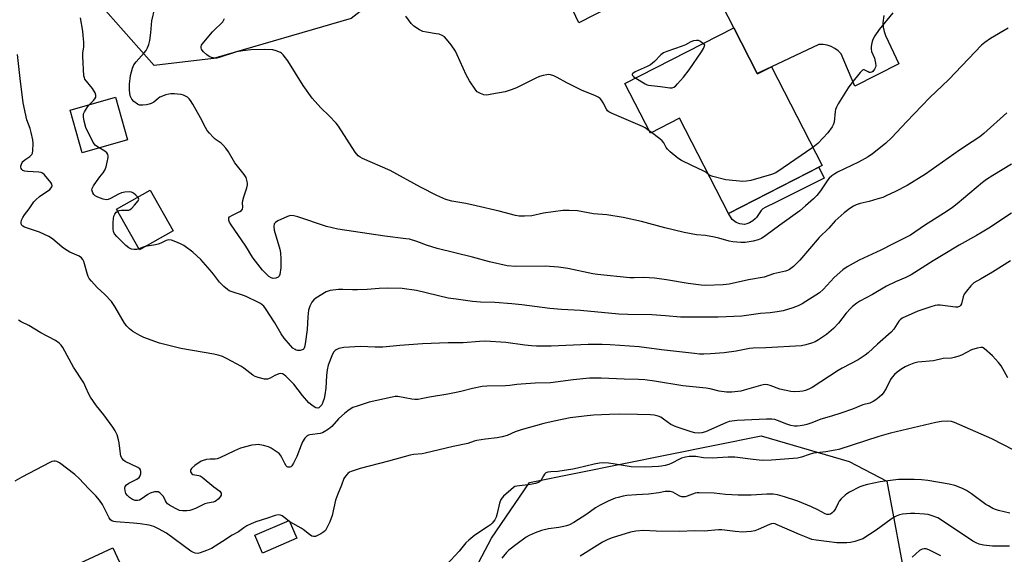
# Model space of a CAD drawing. Units: inches. Extents: x 1273768 to 1279768, y 565449 to 569449.
# Drawn here: x 1279156 to 1279542, y 568252 to 568461 of the extents above; entities that cross this region are included whole.
import ezdxf

# ---------------------------------------------------------------- set-up
doc = ezdxf.new("R2010")
doc.units = ezdxf.units.IN
doc.header["$MEASUREMENT"] = 0
for name, color, linetype in [('BLDG-Footprint', 5, 'Continuous'), ('CULTRL-Pad', 6, 'Continuous'), ('NTRL-Trees', 3, 'Continuous'), ('TRANS-Driveway', 251, 'Continuous'), ('Undefined', 1, 'Continuous')]:
    doc.layers.add(name, color=color, linetype=linetype)

msp = doc.modelspace()

# ---------------------------------------------------------------- linework, layer by layer
at = {"layer": 'BLDG-Footprint'}
for points, elevation in [([(1279445.02, 568440.01), (1279445.12, 568439.81), (1279450.57, 568442.61), (1279470.42, 568403.92), (1279433.8, 568385.14), (1279414.66, 568422.47), (1279403.19, 568416.59), (1279393.23, 568436.03), (1279435.86, 568457.88)], 544.21), ([(1279198.53, 568413.99), (1279180.77, 568408.94), (1279176.02, 568425.63), (1279193.78, 568430.68)], 549.14), ([(1279216.31, 568378.34), (1279203.11, 568370.94), (1279194.18, 568386.88), (1279207.38, 568394.28)], 537.71), ([(1279264.82, 568257.9), (1279251.38, 568252.1), (1279248.38, 568259.06), (1279261.82, 568264.85)], 531.27), ([(1279214.31, 568207.76), (1279206.21, 568203.99), (1279211.41, 568192.81), (1279202.27, 568188.55), (1279197.07, 568199.73), (1279178.9, 568191.28), (1279172.39, 568205.26), (1279164.27, 568201.48), (1279149.2, 568233.85), (1279192.73, 568254.11)], 531.11)]:
    msp.add_lwpolyline(points, close=True, dxfattribs=dict(at, elevation=elevation))
at = {"layer": 'CULTRL-Pad'}
msp.add_lwpolyline([(1279440.95, 568381.05), (1279440.05, 568380.88), (1279439.18, 568380.94), (1279438.17, 568381.14), (1279436.72, 568381.67), (1279435.2, 568382.77), (1279433.8, 568385.14), (1279469.09, 568403.24), (1279471.27, 568398.99), (1279452.14, 568389.45), (1279448.18, 568387.53), (1279447.27, 568386.94), (1279446.56, 568386.33), (1279444.71, 568383.61), (1279444.25, 568383.07), (1279443.25, 568382.26), (1279441.95, 568381.48)], close=True, dxfattribs=at)
at = {"layer": 'NTRL-Trees'}
msp.add_lwpolyline([(1279341.57, 568674.38), (1279312.79, 568668.48), (1279287.36, 568658.84), (1279275.91, 568645.7), (1279283.85, 568591.75), (1279320.24, 568537.82), (1279339.54, 568522.47), (1279336.47, 568500.98), (1279286.01, 568461.52), (1279232.19, 568445.89), (1279208.87, 568443.1), (1279169.84, 568487.39), (1279130.82, 568582.98)], dxfattribs=at)
msp.add_polyline3d([(1279314.6, 568207.91, 0), (1279340.99, 568257.95, 0), (1279355.92, 568279.76, 0), (1279446.52, 568297.98, 0), (1279481.09, 568287.97, 0), (1279495.77, 568280.26, 0), (1279503.75, 568237.69, 0)], dxfattribs=at)
at = {"layer": 'TRANS-Driveway'}
msp.add_polyline3d([(1279494.54, 568462.7, 0), (1279494.26, 568459.77, 0), (1279494.39, 568458.09, 0), (1279494.71, 568456.45, 0), (1279495.24, 568454.85, 0), (1279500.41, 568443.82, 0), (1279483.27, 568435.03, 0), (1279477.94, 568447.71, 0), (1279476.77, 568448.86, 0), (1279475.44, 568449.82, 0), (1279473.97, 568450.56, 0), (1279472.41, 568451.06, 0), (1279470.79, 568451.31, 0), (1279469.15, 568451.31, 0), (1279450.57, 568442.61, 0), (1279445.02, 568440.01, 0), (1279435.86, 568457.88, 0), (1279422.42, 568484.08, 0), (1279375.21, 568459.86, 0), (1279359.45, 568493.24, 0)], dxfattribs=at)
at = {"layer": 'Undefined'}
for p, q in [((1279403.64, 568416.83, 544), (1279402.72, 568417.51, 544)), ((1279262.05, 568264.33, 532), (1279261.49, 568264.71, 532))]:
    msp.add_line(p, q, dxfattribs=at)
for points, elevation in [([(1279542.72, 568424.58), (1279533.7, 568416.49), (1279532.13, 568415.21), (1279529.2, 568413.17), (1279524.19, 568409.97), (1279510.88, 568400.56), (1279503.67, 568396.15), (1279499.21, 568393.81), (1279495.53, 568392.01), (1279494.18, 568391.45), (1279492.24, 568390.83), (1279488.89, 568389.86), (1279485.36, 568388.99), (1279483.74, 568388.51), (1279482.73, 568388.03), (1279481.31, 568387.07), (1279479.02, 568385.34), (1279475.53, 568382.22), (1279473.03, 568379.39), (1279469.3, 568375.72), (1279461.65, 568366.79), (1279459.25, 568364.41), (1279457.6, 568363.18), (1279456.88, 568362.82), (1279456.13, 568362.55), (1279451.43, 568361.43), (1279447.73, 568360.18), (1279441.64, 568359.18), (1279434.03, 568357.47), (1279431.68, 568357.17), (1279424.83, 568356.95), (1279423.06, 568357.08), (1279418.02, 568357.7), (1279409.51, 568359.18), (1279404.85, 568359.85), (1279400.66, 568360.02), (1279396.84, 568359.87), (1279395.16, 568359.89), (1279382.44, 568361.18), (1279380.66, 568361.47), (1279370.92, 568363.58), (1279367.18, 568364.14), (1279362.06, 568364.48), (1279350.33, 568364.35), (1279347.11, 568364.66), (1279340.25, 568366.2), (1279333.49, 568367.96), (1279319.67, 568371.36), (1279315.49, 568372.71), (1279311.79, 568374.2), (1279308.94, 568375.02), (1279307.48, 568375.27), (1279299.25, 568376.26), (1279280.77, 568378.94), (1279276.45, 568380.03), (1279265.22, 568383.83), (1279263.54, 568384.22), (1279262.42, 568384.34), (1279261.87, 568384.27), (1279261.06, 568384.01), (1279257.33, 568382.25), (1279256.38, 568381.67), (1279255.92, 568381.07), (1279255.73, 568380.01), (1279255.84, 568378.56), (1279258.09, 568371.12), (1279258.41, 568369.68), (1279258.57, 568367.42), (1279258.55, 568363.84), (1279258.11, 568361.27), (1279257.81, 568360.53), (1279257.48, 568360.18), (1279256.56, 568359.79), (1279255.53, 568359.67), (1279254.77, 568359.87), (1279253.81, 568360.5), (1279252.7, 568361.5), (1279251.3, 568362.98), (1279247.65, 568367.63), (1279246.7, 568369.03), (1279245.46, 568371.32), (1279244.57, 568372.74), (1279239.01, 568380.65), (1279238.39, 568381.78), (1279238.14, 568382.55), (1279238.11, 568383.28), (1279238.17, 568383.49), (1279238.45, 568383.84), (1279239.34, 568384.4), (1279242.52, 568385.88), (1279243.15, 568386.34), (1279243.5, 568386.88), (1279243.62, 568387.65), (1279243.56, 568389.35), (1279243.66, 568390.21), (1279244.02, 568391.61), (1279245.17, 568395.23), (1279245.43, 568396.35), (1279245.45, 568396.89), (1279245.36, 568397.7), (1279244.92, 568399.26), (1279244.17, 568400.46), (1279240.47, 568404.94), (1279237.97, 568409.33), (1279236.93, 568410.76), (1279235.96, 568411.87), (1279235.12, 568412.69), (1279232.83, 568414.31), (1279231.96, 568415.04), (1279230.55, 568416.54), (1279229.63, 568417.68), (1279228.96, 568418.81), (1279227.11, 568422.62), (1279224.09, 568427.91), (1279223.13, 568429.38), (1279222.56, 568430.05), (1279221.93, 568430.65), (1279221.19, 568431.11), (1279220.37, 568431.47), (1279219.53, 568431.7), (1279218.08, 568431.93), (1279216.84, 568432.01), (1279215.46, 568431.97), (1279214.64, 568431.86), (1279213.53, 568431.57), (1279211.13, 568430.65), (1279210.42, 568430.2), (1279208.75, 568428.71), (1279207.78, 568428.18), (1279206.98, 568427.92), (1279205.88, 568427.7), (1279204.5, 568427.54), (1279203.69, 568427.53), (1279203.17, 568427.61), (1279202.45, 568427.92), (1279200.9, 568429.07), (1279200.17, 568429.89), (1279199.58, 568431.21), (1279199.27, 568433.44), (1279199.2, 568434.57), (1279199.24, 568435.74), (1279199.65, 568439.24), (1279200.43, 568442.03), (1279201, 568443.35), (1279201.84, 568444.57), (1279205.06, 568448.06), (1279205.74, 568448.99), (1279206.25, 568449.98), (1279206.77, 568451.28), (1279207.19, 568452.96), (1279207.61, 568455.86), (1279208.05, 568460.66), (1279209.16, 568465.59)], 540), ([(1279183.48, 568427.75), (1279185.13, 568429.44), (1279185.68, 568430.1), (1279186.02, 568430.77), (1279186.12, 568431.43), (1279185.8, 568432.41), (1279184.79, 568434.08), (1279181.82, 568437.82), (1279181.59, 568438.31), (1279181.39, 568439.12), (1279180.97, 568446.61), (1279181.05, 568447.91), (1279181.41, 568450.41), (1279181.39, 568452.21), (1279181.16, 568454.85), (1279180.92, 568456.6), (1279180.02, 568461.81)], 538), ([(1279543.28, 568457.7), (1279536.37, 568453.73), (1279534.18, 568452.18), (1279532.81, 568451.05), (1279520.04, 568437.64), (1279512.44, 568430.49), (1279503.41, 568421.02), (1279497.71, 568414.91), (1279495.27, 568412.51), (1279490.15, 568408.46), (1279488.45, 568407.32), (1279484.71, 568405.19), (1279476.42, 568401.29), (1279475.43, 568400.7), (1279474.3, 568399.88), (1279473.24, 568398.99), (1279472.7, 568398.37), (1279469.8, 568393.96), (1279468.33, 568392.14), (1279467.1, 568390.87), (1279463.96, 568388.1), (1279461.66, 568386.2), (1279453.93, 568380.61), (1279448.43, 568376.51), (1279446.71, 568375.36), (1279445.41, 568374.75), (1279443.45, 568374.23), (1279440.29, 568373.74), (1279438.57, 568373.73), (1279435.42, 568373.99), (1279433.98, 568374.31), (1279429.96, 568375.5), (1279428.24, 568375.92), (1279424.83, 568376.45), (1279421.23, 568376.76), (1279416.37, 568377.73), (1279408.91, 568379.53), (1279399.71, 568382.04), (1279392.55, 568383.57), (1279386.12, 568384.56), (1279380.98, 568384.96), (1279374.61, 568386.15), (1279371.34, 568386.33), (1279368.97, 568386.33), (1279361.37, 568385.25), (1279356.82, 568384.26), (1279353.88, 568384.05), (1279351.83, 568384.07), (1279350.39, 568384.35), (1279343.93, 568386.04), (1279334.94, 568388.07), (1279330.93, 568389.06), (1279325.44, 568390.01), (1279323.06, 568390.63), (1279319.6, 568392.18), (1279313.13, 568395.51), (1279301.29, 568402.01), (1279290.54, 568406.64), (1279289.53, 568407.17), (1279288.85, 568407.69), (1279287.55, 568409.2), (1279281.11, 568419.38), (1279280.16, 568420.53), (1279277.48, 568423.34), (1279274.13, 568426.5), (1279270.79, 568430.27), (1279267.31, 568435.24), (1279261.3, 568444.95), (1279259.43, 568447.26), (1279258.8, 568447.88), (1279258.33, 568448.21), (1279256.74, 568448.92), (1279255.32, 568449.24), (1279252.07, 568449.36), (1279246.73, 568449.29), (1279243.57, 568448.86), (1279241.12, 568448.41), (1279234.37, 568446.18), (1279233.51, 568446), (1279232.7, 568445.99), (1279231.37, 568446.2), (1279230.39, 568446.65), (1279229.5, 568447.33), (1279228.22, 568448.48), (1279227.68, 568449.09), (1279227.41, 568449.53), (1279227.29, 568450.02), (1279227.3, 568450.53), (1279227.45, 568451.03), (1279227.73, 568451.51), (1279231.71, 568456.36), (1279232.74, 568457.38), (1279235.02, 568459.38), (1279235.77, 568460.25), (1279236.5, 568461.53)], 542), ([(1279402.72, 568417.51), (1279401.14, 568418.66), (1279400.11, 568419.25), (1279388.28, 568424.29), (1279386.97, 568424.97), (1279386.46, 568425.39), (1279385.99, 568426), (1279384.67, 568428.53), (1279384.06, 568429.51), (1279383.52, 568430.16), (1279382.73, 568430.72), (1279381.72, 568431.22), (1279376.26, 568433.49), (1279370.44, 568436.34), (1279366.68, 568438.46), (1279365.37, 568439.02), (1279364.03, 568439.45), (1279363.49, 568439.53), (1279362.63, 568439.48), (1279361.17, 568439.19), (1279359.75, 568438.77), (1279358.38, 568438.16), (1279350.84, 568434.41), (1279348.73, 568433.61), (1279346.3, 568432.82), (1279341.18, 568431.82), (1279339.18, 568431.53), (1279337.94, 568431.61), (1279336.63, 568432.11), (1279335.43, 568432.84), (1279334.82, 568433.44), (1279332.39, 568437.14), (1279331.06, 568439.44), (1279327.59, 568447.26), (1279326.87, 568448.7), (1279325.2, 568451.15), (1279323.4, 568453.47), (1279322.62, 568454.31), (1279321.72, 568454.89), (1279320.47, 568455.35), (1279319.31, 568455.58), (1279315.48, 568456.12), (1279314.06, 568456.45), (1279312.75, 568457.11), (1279310.53, 568458.56), (1279309.49, 568459.58), (1279307.39, 568462.4)], 544), ([(1279498.15, 568463.78), (1279492.72, 568457.15), (1279491.14, 568454.74), (1279490.28, 568453.25), (1279489.99, 568452.45), (1279489.72, 568451.33), (1279489.59, 568450.48), (1279489.58, 568449.64), (1279489.81, 568448.65), (1279490.88, 568445.98), (1279491.35, 568444.07), (1279491.42, 568442.98), (1279491.29, 568442.42), (1279490.94, 568441.63), (1279490.3, 568440.74), (1279489.87, 568440.48), (1279489.39, 568440.39), (1279488.88, 568440.42), (1279488.4, 568440.57), (1279486.89, 568441.4), (1279486.69, 568441.43), (1279486.3, 568441.29), (1279485.36, 568440.38), (1279482.04, 568436.31), (1279480.69, 568434.37), (1279476.72, 568428.05), (1279476.01, 568426.75), (1279475.7, 568425.85), (1279475.53, 568425.05), (1279475.09, 568420.94), (1279474.76, 568419.83), (1279474.37, 568419.06), (1279472.65, 568416.75), (1279470.73, 568414.62), (1279468.7, 568412.58), (1279466.79, 568410.98)], 544), ([(1279423.78, 568451.69), (1279422.82, 568452.45), (1279422, 568452.86), (1279421.21, 568452.9), (1279420.13, 568452.72), (1279419.08, 568452.34), (1279416.9, 568451.17), (1279415.65, 568450.62), (1279409.66, 568448.61), (1279408.37, 568448.05), (1279407.35, 568447.34), (1279404.78, 568444.68), (1279403.21, 568443.42), (1279401.91, 568442.7), (1279397.22, 568440.58), (1279396.32, 568440.04), (1279396.09, 568439.72), (1279396.09, 568439.55), (1279396.24, 568439.19), (1279396.59, 568438.84), (1279397.49, 568438.21)], 544), ([(1279397.49, 568438.21), (1279401.17, 568435.97), (1279401.96, 568435.58), (1279402.51, 568435.4), (1279403.65, 568435.23), (1279407.14, 568434.94), (1279410.83, 568434.37), (1279411.67, 568434.36), (1279412.43, 568434.58), (1279413.06, 568435.07), (1279413.84, 568435.91), (1279416.1, 568438.57), (1279418.33, 568441.38), (1279423.21, 568448.49), (1279423.96, 568449.77), (1279424.47, 568451.03), (1279423.78, 568451.69)], 544), ([(1279544.56, 568385.23), (1279535.7, 568379.42), (1279533.05, 568377.77), (1279530.84, 568376.46), (1279524.05, 568372.66), (1279517.23, 568368.53), (1279513.88, 568366.65), (1279505.25, 568361.13), (1279503.25, 568360.08), (1279499.17, 568358.33), (1279495.63, 568356.6), (1279490.14, 568353.39), (1279485.26, 568350.73), (1279484.03, 568349.95), (1279482.38, 568348.75), (1279481.54, 568347.97), (1279479.89, 568346.04), (1279476.88, 568342.15), (1279474.94, 568340.08), (1279472.1, 568337.67), (1279468.96, 568335.62), (1279467.7, 568334.92), (1279466.33, 568334.38), (1279464.07, 568333.65), (1279462.36, 568333.28), (1279448.46, 568332.53), (1279443.45, 568332.39), (1279442.06, 568332.2), (1279436.83, 568331.19), (1279432.15, 568330.53), (1279426.72, 568330.1), (1279424.18, 568330), (1279422.46, 568330.05), (1279420.42, 568330.22), (1279407.49, 568331.77), (1279398.86, 568332.88), (1279387.41, 568333.73), (1279384.37, 568333.87), (1279378.79, 568333.86), (1279364.38, 568333.14), (1279358.64, 568333.17), (1279356.62, 568333.27), (1279354.01, 568333.5), (1279346.6, 568334.6), (1279338.61, 568335.09), (1279336.32, 568334.99), (1279329.89, 568334.47), (1279323.96, 568334.48), (1279314.01, 568334.04), (1279305.14, 568333.37), (1279298.44, 568332.78), (1279295.47, 568332.76), (1279289.7, 568332.97), (1279283.15, 568332.64), (1279281.17, 568332.19), (1279280.13, 568331.75), (1279279.75, 568331.45), (1279279.27, 568330.92), (1279278.76, 568329.98), (1279277.1, 568325.66), (1279276.6, 568323.87), (1279276.37, 568321.61), (1279276.12, 568316.64), (1279275.79, 568314.07), (1279275.47, 568312.65), (1279275.01, 568311.25), (1279274.52, 568310.19), (1279273.8, 568309.36), (1279273.39, 568309.06), (1279272.94, 568308.89), (1279272.25, 568309), (1279271.53, 568309.34), (1279270.61, 568309.99), (1279269.52, 568310.97), (1279266.96, 568313.78), (1279263.63, 568318.24), (1279260.49, 568321.45), (1279259.84, 568321.99), (1279259.21, 568322.35), (1279258.5, 568322.47), (1279257.71, 568322.3), (1279256.11, 568321.61), (1279254.37, 568320.62), (1279253.27, 568320.26), (1279252.14, 568320.28), (1279249.57, 568320.9), (1279248.45, 568321.27), (1279247.51, 568321.76), (1279244.06, 568324.54), (1279242.85, 568325.38), (1279237.48, 568328.25), (1279235.62, 568329.09), (1279233.92, 568329.64), (1279232.22, 568330.05), (1279219.31, 568332.3), (1279210.97, 568334.35), (1279204.83, 568336.51), (1279203.29, 568337.3), (1279200.57, 568338.89), (1279199.87, 568339.37), (1279199.21, 568339.93), (1279198.21, 568341.01), (1279197.29, 568342.15), (1279193.48, 568348.7), (1279192.22, 568350.62), (1279189.65, 568353.39), (1279186.63, 568356.15), (1279184.43, 568358.57), (1279183.49, 568359.72), (1279183.06, 568360.45), (1279182.75, 568361.26), (1279181.41, 568366.38), (1279181.05, 568367.14), (1279180.52, 568367.78), (1279179.61, 568368.41), (1279175.91, 568370.02), (1279173.75, 568371.23), (1279172.89, 568371.88), (1279169.13, 568375.2), (1279167.72, 568376.15), (1279164.04, 568377.8), (1279158.21, 568379.77), (1279157.49, 568380.17), (1279157.02, 568380.68), (1279156.78, 568381.29), (1279156.79, 568381.79), (1279157.02, 568382.56), (1279157.48, 568383.6), (1279158.14, 568384.66), (1279159.92, 568386.9), (1279161.75, 568389.71), (1279162.52, 568390.51), (1279164.03, 568391.73), (1279168.08, 568394.53), (1279168.61, 568395.13), (1279168.83, 568395.56), (1279168.93, 568396.01), (1279168.8, 568396.66), (1279168.41, 568397.3), (1279165.95, 568400.29), (1279165.16, 568400.98), (1279164.65, 568401.17), (1279163.8, 568401.32), (1279159.37, 568401.58), (1279158.26, 568401.73), (1279157.53, 568402.02), (1279157.15, 568402.35), (1279156.88, 568402.76), (1279156.75, 568403.23), (1279156.75, 568403.73), (1279156.94, 568404.46), (1279157.27, 568405.16), (1279157.54, 568405.51), (1279158.34, 568406.2), (1279160.26, 568407.51), (1279161.02, 568408.28), (1279161.22, 568408.78), (1279161.37, 568409.63), (1279161.52, 568412.61), (1279161.39, 568414.04), (1279160.81, 568416.82), (1279160.35, 568418.38), (1279159.12, 568421.77), (1279157.64, 568428.51), (1279156.44, 568438.02), (1279155.4, 568447.4)], 536), ([(1279187.36, 568410.81), (1279185.9, 568411.81), (1279185.52, 568412.23), (1279185.06, 568412.96), (1279182.22, 568418.84), (1279181.47, 568421.35), (1279181.19, 568423.06), (1279181.31, 568424.21), (1279181.63, 568425.02), (1279182.23, 568426.05), (1279182.9, 568427.05), (1279183.48, 568427.75)], 538), ([(1279425.98, 568400.41), (1279424.88, 568401.3), (1279424.18, 568401.75), (1279419.4, 568403.87), (1279415.43, 568405.92), (1279413.92, 568406.87), (1279410.93, 568409.32), (1279409.87, 568410.34), (1279409.39, 568411.02), (1279408.47, 568412.82), (1279407.82, 568413.62), (1279406.91, 568414.38), (1279403.64, 568416.83)], 544), ([(1279202.51, 568391.55), (1279201.69, 568392.37), (1279200.78, 568393.09), (1279200.01, 568393.44), (1279199.16, 568393.57), (1279197.44, 568393.53), (1279196.16, 568393.25), (1279194.89, 568392.71), (1279191.88, 568390.99), (1279190.86, 568390.66), (1279190.07, 568390.54), (1279188.98, 568390.69), (1279186.82, 568391.5), (1279185.82, 568392.04), (1279185.27, 568392.6), (1279184.86, 568393.27), (1279184.6, 568393.99), (1279184.55, 568394.46), (1279184.67, 568394.96), (1279185.19, 568395.95), (1279186.34, 568397.64), (1279187.7, 568399.54), (1279188.96, 568401.07), (1279189.63, 568402.16), (1279190.09, 568403.44), (1279190.86, 568407.12), (1279190.9, 568407.66), (1279190.82, 568408.18), (1279190.42, 568408.84), (1279189.54, 568409.52), (1279187.36, 568410.81)], 538), ([(1279466.79, 568410.98), (1279455.19, 568402.97), (1279452.26, 568401.11), (1279450.66, 568400.45), (1279442.51, 568398.09), (1279440.83, 568397.76), (1279439.42, 568397.7), (1279432.73, 568398.36), (1279427.62, 568399.57), (1279426.82, 568399.87), (1279425.98, 568400.41)], 544), ([(1279194.64, 568386.05), (1279195.25, 568386.26), (1279196.1, 568386.39), (1279198.52, 568386.38), (1279199.01, 568386.48), (1279199.48, 568386.74), (1279200.14, 568387.28), (1279201.19, 568388.34), (1279202.7, 568390.09), (1279202.94, 568390.73), (1279202.8, 568391.15), (1279202.51, 568391.55)], 538), ([(1279202.9, 568371.31), (1279201.96, 568371.01), (1279201.12, 568370.99), (1279200.01, 568371.21), (1279199.01, 568371.71), (1279197.87, 568372.55), (1279196.99, 568373.32), (1279194.26, 568376.09), (1279193.35, 568377.23), (1279193.02, 568378.03), (1279192.86, 568379.16), (1279192.83, 568381.7), (1279192.94, 568383.03), (1279193.17, 568384.12), (1279193.46, 568384.87), (1279194.08, 568385.67), (1279194.64, 568386.05)], 538), ([(1279205.35, 568372.2), (1279204.17, 568371.87), (1279202.9, 568371.31)], 538), ([(1279544.19, 568366.59), (1279537.19, 568362.09), (1279532.41, 568359.44), (1279529.89, 568357.93), (1279529.22, 568357.38), (1279528.62, 568356.75), (1279526.95, 568354.7), (1279526.09, 568353.52), (1279525.63, 568352.49), (1279524.97, 568349.71), (1279524.68, 568349.13), (1279524.19, 568348.68), (1279523.48, 568348.42), (1279522.69, 568348.4), (1279516.72, 568349.18), (1279515.58, 568349.23), (1279514.72, 568349.11), (1279513.01, 568348.6), (1279507.92, 568346.85), (1279501.84, 568344.1), (1279500.97, 568343.5), (1279500.42, 568342.89), (1279499.77, 568341.92), (1279498.57, 568339.84), (1279497.52, 568338.59), (1279492.17, 568333.98), (1279488.4, 568330.55), (1279487.25, 568329.61), (1279484.53, 568327.8), (1279478.24, 568324.52), (1279476.75, 568323.67), (1279466.59, 568317.02), (1279465.56, 568316.49), (1279463.95, 568315.85), (1279462.85, 568315.53), (1279461.68, 568315.38), (1279459.61, 568315.3), (1279458.15, 568315.39), (1279453.92, 568316.29), (1279450.03, 568317.79), (1279449.18, 568318.01), (1279448.39, 568318.08), (1279447.35, 568318), (1279446.26, 568317.78), (1279439.98, 568315.92), (1279438.55, 568315.56), (1279435.03, 568315.18), (1279432.98, 568315.13), (1279430.12, 568315.56), (1279426.55, 568316.45), (1279425.09, 568316.71), (1279415.96, 568317.68), (1279404.76, 568319.49), (1279401.02, 568319.95), (1279398.53, 568320.13), (1279392.92, 568320.22), (1279383.89, 568320.63), (1279381.39, 568320.67), (1279379.33, 568320.56), (1279372.91, 568319.93), (1279364.06, 568318.79), (1279358.11, 568318.63), (1279352.63, 568318.31), (1279350.9, 568318.17), (1279348.21, 568317.78), (1279346.49, 568317.62), (1279339.14, 568317.43), (1279337.4, 568317.31), (1279333.5, 568316.61), (1279329.55, 568315.49), (1279327.86, 568315.1), (1279323.89, 568314.35), (1279316.68, 568313.17), (1279313.42, 568312.47), (1279312.34, 568312.31), (1279310.97, 568312.26), (1279309.84, 568312.35), (1279304.37, 568313.39), (1279303.27, 568313.38), (1279302.11, 568313.19), (1279293.14, 568311.26), (1279288.39, 568309.7), (1279286.74, 568309.07), (1279285.22, 568308.18), (1279283.58, 568306.94), (1279281.13, 568304.63), (1279278.45, 568301.75), (1279277.13, 568300.69), (1279275.52, 568299.56), (1279274.79, 568299.18), (1279273.95, 568298.95), (1279269.81, 568298.44), (1279269.33, 568298.32), (1279268.88, 568298.09), (1279267.95, 568297.14), (1279266.97, 568295.64), (1279266.41, 568294.32), (1279264.81, 568289.98), (1279263.49, 568287.27), (1279262.84, 568286.3), (1279262.44, 568285.95), (1279261.98, 568285.74), (1279261.3, 568285.7), (1279260.93, 568285.91), (1279260.6, 568286.26), (1279260.02, 568287.15), (1279258.92, 568289.48), (1279258.36, 568290.44), (1279257.81, 568291.06), (1279256.68, 568291.94), (1279254.77, 568293.22), (1279253.74, 568293.72), (1279251.72, 568294.22), (1279249.67, 568294.57), (1279248.54, 568294.56), (1279247.16, 568294.36), (1279242.66, 568293.14), (1279240.33, 568292.18), (1279234.67, 568289.44), (1279233.59, 568289.02), (1279232.83, 568288.88), (1279230.81, 568288.86), (1279229.41, 568288.72), (1279228.05, 568288.41), (1279227.28, 568288.06), (1279224.87, 568286.36), (1279223.55, 568285.26), (1279223.25, 568284.86), (1279223.13, 568284.43), (1279223.19, 568283.98), (1279223.38, 568283.54), (1279223.66, 568283.16), (1279224.05, 568282.92), (1279226.43, 568282.54), (1279226.92, 568282.33), (1279227.66, 568281.86), (1279232.25, 568278.06), (1279234.56, 568276.36), (1279234.91, 568275.97), (1279235.13, 568275.59), (1279235.2, 568275.21), (1279235.13, 568274.79), (1279234.76, 568274.1), (1279234.03, 568273.23), (1279233.38, 568272.67), (1279232.74, 568272.33), (1279232.01, 568272.08), (1279229.81, 568271.64), (1279228.74, 568271.33), (1279227.45, 568270.8), (1279225.04, 568269.57), (1279223.71, 568269.04), (1279222.88, 568268.84), (1279221.75, 568268.71), (1279220.04, 568268.63), (1279218.81, 568268.82), (1279217.25, 568269.52), (1279214.9, 568270.86), (1279214.19, 568271.37), (1279213.68, 568271.94), (1279213.31, 568272.56), (1279212.6, 568274.2), (1279212.11, 568274.85), (1279211.11, 568275.76), (1279210.44, 568276.09), (1279209.91, 568276.15), (1279209.08, 568276.05), (1279207.41, 568275.57), (1279206.41, 568275.03), (1279203.86, 568273.19), (1279203.13, 568272.84), (1279202.41, 568272.67), (1279201.42, 568272.72), (1279200.45, 568273.07), (1279199.31, 568273.81), (1279198.43, 568274.61), (1279197.87, 568275.43), (1279197.52, 568276.47), (1279197.4, 568277.53), (1279197.6, 568278.22), (1279198.1, 568278.79), (1279198.99, 568279.44), (1279202.13, 568281.06), (1279203.04, 568281.69), (1279203.46, 568282.37), (1279203.66, 568283.18), (1279203.73, 568284.01), (1279203.56, 568284.75), (1279203.25, 568285.12), (1279202.58, 568285.56), (1279197.61, 568287.97), (1279196.9, 568288.48), (1279196.38, 568289.09), (1279195.91, 568290.04), (1279195.67, 568290.95), (1279195.2, 568295.33), (1279195.01, 568296.48), (1279194.39, 568298.37), (1279193.7, 568299.93), (1279192.73, 568301.42), (1279189.21, 568306.23), (1279186.29, 568309.82), (1279184, 568313.2), (1279183.33, 568314.4), (1279182.22, 568316.95), (1279181.33, 568318.73), (1279177.38, 568324.88), (1279173.18, 568332.69), (1279172.52, 568333.56), (1279171.78, 568334.36), (1279170.31, 568335.44), (1279164.58, 568338.34), (1279159.81, 568341.28), (1279156.82, 568342.72), (1279155.83, 568343.31)], 534), ([(1279543.09, 568320.77), (1279540.57, 568325.42), (1279539.52, 568326.8), (1279537.11, 568329.32), (1279533.86, 568332.26), (1279533.29, 568332.59), (1279532.55, 568332.67), (1279531.14, 568332.39), (1279528.86, 568331.66), (1279525, 568329.63), (1279523.61, 568329.1), (1279522.2, 568328.66), (1279521.09, 568328.49), (1279517.8, 568328.31), (1279514.04, 568327.41), (1279507.96, 568326.84), (1279506.35, 568326.48), (1279504.42, 568325.75), (1279502.92, 568325), (1279501.7, 568324.28), (1279499.82, 568322.97), (1279498.74, 568322.07), (1279497.87, 568321.05), (1279497.26, 568320.16), (1279495.52, 568316.57), (1279494.33, 568314.75), (1279493.79, 568314.14), (1279492.76, 568313.2), (1279491.46, 568312.13), (1279490.44, 568311.42), (1279489.08, 568310.83), (1279486.4, 568310.17), (1279482.28, 568308.47), (1279477.78, 568306.85), (1279474.11, 568305.72), (1279469.89, 568304.61), (1279466.47, 568303.12), (1279464.51, 568302.44), (1279463.36, 568302.15), (1279461.89, 568301.91), (1279460.71, 568301.81), (1279459.6, 568301.88), (1279458.23, 568302.09), (1279456.62, 568302.56), (1279452.97, 568304.08), (1279451.87, 568304.4), (1279450.73, 568304.58), (1279448.67, 568304.58), (1279437.19, 568304.04), (1279435.15, 568303.84), (1279434.04, 568303.58), (1279432.74, 568303.08), (1279424.76, 568299.58), (1279423.34, 568299.16), (1279422.04, 568299.08), (1279420.56, 568299.27), (1279419.1, 568299.59), (1279413.23, 568301.54), (1279411.14, 568302.53), (1279408.37, 568304.6), (1279407.28, 568305.31), (1279406.29, 568305.71), (1279404.72, 568306.07), (1279403.26, 568306.21), (1279398.19, 568306.38), (1279391.3, 568306.49), (1279387.14, 568306.45), (1279380.97, 568306.13), (1279377.32, 568305.77), (1279371.81, 568305.04), (1279365.52, 568303.83), (1279361.46, 568302.9), (1279352.54, 568300.44), (1279350.21, 568299.6), (1279347.13, 568298.22), (1279345.16, 568297.68), (1279343.15, 568297.28), (1279338.64, 568296.72), (1279335.27, 568296.16), (1279334.17, 568295.89), (1279331.68, 568295.02), (1279325.96, 568293.9), (1279315, 568291.2), (1279313.83, 568291.01), (1279310.57, 568290.71), (1279309.14, 568290.42), (1279300.66, 568288.06), (1279289.6, 568285.2), (1279286.1, 568284.12), (1279285.35, 568283.76), (1279284.7, 568283.28), (1279283.77, 568282.29), (1279283.2, 568281.36), (1279282.21, 568278.73), (1279280.63, 568274.88), (1279279.96, 568272.77), (1279278.59, 568266.76), (1279277.66, 568264.36), (1279276.55, 568261.94), (1279275.96, 568260.94), (1279275.36, 568260.36), (1279274.14, 568259.61), (1279272.84, 568258.95), (1279272.06, 568258.64), (1279271.3, 568258.55), (1279270.63, 568258.72), (1279269.67, 568259.32), (1279267.3, 568261.33), (1279266.51, 568261.89), (1279262.05, 568264.33)], 532), ([(1279261.49, 568264.71), (1279259.09, 568266.71), (1279258.4, 568266.99), (1279257.42, 568267.09), (1279256.34, 568266.88), (1279253.33, 568265.77), (1279248.78, 568264.35), (1279246.85, 568263.58), (1279245.25, 568262.79), (1279244.02, 568261.96), (1279241.98, 568260.39), (1279239.4, 568259.15), (1279235.61, 568256.59), (1279231.34, 568253.91), (1279229.41, 568253.08), (1279226.88, 568252.14), (1279226.03, 568251.98), (1279225.03, 568252.08), (1279224.3, 568252.32), (1279223.3, 568252.91), (1279213.78, 568259.9), (1279210.67, 568261.64), (1279208.79, 568262.53), (1279206.9, 568263.02), (1279203.47, 568263.5), (1279200.88, 568263.79), (1279193.9, 568264.31), (1279193.06, 568264.44), (1279192.33, 568264.7), (1279191.78, 568265.17), (1279191.31, 568265.86), (1279188.7, 568271.07), (1279187.57, 568272.81), (1279186.14, 568274.47), (1279183.38, 568277.23), (1279179.6, 568281.37), (1279177.82, 568282.93), (1279171.81, 568287.42), (1279170.81, 568287.95), (1279170.09, 568288.14), (1279169.61, 568288.15), (1279168.81, 568287.94), (1279168.01, 568287.58), (1279157.04, 568281.83), (1279154.31, 568280.21)], 532)]:
    msp.add_lwpolyline(points, dxfattribs=dict(at, elevation=elevation))
for points in [[(1279544.63, 568404.41, 538), (1279537.27, 568400.06, 538), (1279534.82, 568398.48, 538), (1279533.19, 568397.26, 538), (1279523.31, 568388.95, 538), (1279521.52, 568387.53, 538), (1279519.44, 568386.11, 538), (1279510.55, 568380.45, 538), (1279505, 568376.65, 538), (1279503.47, 568375.83, 538), (1279498.26, 568373.3, 538), (1279493.4, 568370.74, 538), (1279484.89, 568366.91, 538), (1279480.21, 568364.3, 538), (1279478.56, 568363.03, 538), (1279475.18, 568360.1, 538), (1279470.84, 568355.42, 538), (1279469.35, 568354.04, 538), (1279462.59, 568349.7, 538), (1279461.09, 568348.94, 538), (1279458.97, 568348.14, 538), (1279455.12, 568347.04, 538), (1279452.89, 568346.55, 538), (1279450.06, 568346.21, 538), (1279446.34, 568345.97, 538), (1279438.96, 568344.94, 538), (1279429.77, 568344.47, 538), (1279415, 568344.54, 538), (1279409.14, 568345.06, 538), (1279403.81, 568345.42, 538), (1279394.34, 568345.56, 538), (1279390.83, 568345.72, 538), (1279375.9, 568347.09, 538), (1279368.36, 568347.5, 538), (1279363.88, 568347.85, 538), (1279352.91, 568349.36, 538), (1279348.95, 568349.79, 538), (1279342.3, 568350.21, 538), (1279336.68, 568350.45, 538), (1279333.5, 568350.71, 538), (1279327.11, 568351.51, 538), (1279324.01, 568352.01, 538), (1279311.62, 568354.98, 538), (1279306.03, 568355.69, 538), (1279300.4, 568355.92, 538), (1279297.05, 568355.79, 538), (1279292.35, 568355.39, 538), (1279288.55, 568355.23, 538), (1279286.52, 568355.22, 538), (1279282.8, 568355.38, 538), (1279281.08, 568355.37, 538), (1279277.88, 568354.92, 538), (1279277.03, 568354.71, 538), (1279276.23, 568354.4, 538), (1279272.25, 568351.99, 538), (1279271.39, 568351.25, 538), (1279270.69, 568350.33, 538), (1279269.82, 568348.82, 538), (1279269.56, 568348.03, 538), (1279269.4, 568347.21, 538), (1279269.1, 568344.7, 538), (1279268.86, 568339.65, 538), (1279268.1, 568334.12, 538), (1279267.83, 568332.79, 538), (1279267.5, 568332.17, 538), (1279267.22, 568331.9, 538), (1279266.82, 568331.69, 538), (1279266.08, 568331.52, 538), (1279265.02, 568331.52, 538), (1279264.51, 568331.63, 538), (1279264.08, 568331.82, 538), (1279263.27, 568332.4, 538), (1279262.27, 568333.43, 538), (1279259.77, 568336.33, 538), (1279258.64, 568337.98, 538), (1279256.1, 568342.29, 538), (1279252.47, 568347.93, 538), (1279251.82, 568348.8, 538), (1279251.26, 568349.41, 538), (1279250.57, 568349.91, 538), (1279249.8, 568350.32, 538), (1279244.96, 568352.55, 538), (1279243.87, 568352.98, 538), (1279239.12, 568354.53, 538), (1279238.31, 568354.89, 538), (1279237.57, 568355.36, 538), (1279236.24, 568356.53, 538), (1279234.54, 568358.21, 538), (1279232.16, 568361.39, 538), (1279230.87, 568362.98, 538), (1279227.17, 568367.08, 538), (1279224.07, 568369.97, 538), (1279220.48, 568372.58, 538), (1279219.28, 568373.3, 538), (1279217.36, 568374.09, 538), (1279215.69, 568374.67, 538), (1279214.59, 568374.83, 538), (1279213.57, 568374.52, 538), (1279211.54, 568373.49, 538), (1279210.49, 568373.07, 538), (1279209.39, 568372.83, 538), (1279205.35, 568372.2, 538)], [(1279545.5, 568292.47, 530), (1279536.83, 568296.85, 530), (1279522.31, 568303.26, 530), (1279521.05, 568303.65, 530), (1279519.7, 568303.74, 530), (1279517.16, 568303.6, 530), (1279514.96, 568303.23, 530), (1279497.18, 568299.06, 530), (1279492.66, 568297.78, 530), (1279477, 568292.72, 530), (1279475.59, 568292.42, 530), (1279471.9, 568291.82, 530), (1279467.02, 568291.22, 530), (1279465.33, 568290.73, 530), (1279462.32, 568289.66, 530), (1279460.83, 568289.34, 530), (1279450.64, 568288.56, 530), (1279446.95, 568288.38, 530), (1279443.4, 568288.71, 530), (1279436.21, 568289.73, 530), (1279433.71, 568289.71, 530), (1279429.44, 568289.39, 530), (1279427.45, 568289.34, 530), (1279424.03, 568289.45, 530), (1279420.98, 568289.89, 530), (1279418.36, 568289.9, 530), (1279416.98, 568289.68, 530), (1279415.39, 568289.24, 530), (1279414.62, 568288.9, 530), (1279411.64, 568287.31, 530), (1279410.38, 568286.82, 530), (1279408.98, 568286.42, 530), (1279407.58, 568286.14, 530), (1279406.41, 568286.02, 530), (1279401.4, 568285.78, 530), (1279395.64, 568285.86, 530), (1279388.58, 568287.1, 530), (1279386.86, 568287.33, 530), (1279384.87, 568287.47, 530), (1279383.21, 568287.29, 530), (1279381.23, 568286.91, 530), (1279374.6, 568285.31, 530), (1279372.85, 568284.96, 530), (1279366.95, 568284.03, 530), (1279364.17, 568283.97, 530), (1279363.04, 568283.81, 530), (1279362.32, 568283.48, 530), (1279361.77, 568282.99, 530), (1279361.32, 568282.4, 530), (1279360.21, 568280.32, 530), (1279359.84, 568279.99, 530), (1279359.36, 568279.74, 530), (1279358.27, 568279.39, 530), (1279356.25, 568278.95, 530), (1279350.94, 568278.36, 530), (1279350.13, 568278.12, 530), (1279349.64, 568277.84, 530), (1279348.53, 568276.93, 530), (1279345.74, 568274.33, 530), (1279345.14, 568273.72, 530), (1279344.63, 568273.04, 530), (1279344.14, 568271.67, 530), (1279343.25, 568267.58, 530), (1279342.84, 568266.15, 530), (1279342.29, 568265.15, 530), (1279341.2, 568263.79, 530), (1279340.59, 568263.22, 530), (1279339.79, 568262.62, 530), (1279334.43, 568259.13, 530), (1279332.05, 568257.2, 530), (1279330.96, 568256.07, 530), (1279328.3, 568252.87, 530), (1279323.47, 568247.68, 530)], [(1279543.94, 568267.78, 528), (1279539.47, 568268.77, 528), (1279538.38, 568269.13, 528), (1279537.33, 568269.62, 528), (1279535.52, 568270.57, 528), (1279534.53, 568271.19, 528), (1279528.91, 568275.36, 528), (1279526.98, 568276.64, 528), (1279525.42, 568277.42, 528), (1279522.39, 568278.53, 528), (1279520.17, 568279.15, 528), (1279511.87, 568280.53, 528), (1279509.31, 568280.82, 528), (1279506.43, 568280.96, 528), (1279500.37, 568280.95, 528), (1279495.15, 568280.31, 528), (1279493.11, 568279.97, 528), (1279488.18, 568278.94, 528), (1279486.79, 568278.57, 528), (1279485.23, 568278.01, 528), (1279481.13, 568275.93, 528), (1279480.16, 568275.33, 528), (1279479.46, 568274.78, 528), (1279477.93, 568273.34, 528), (1279477.15, 568272.46, 528), (1279476.71, 568271.71, 528), (1279475.67, 568269.37, 528), (1279475.04, 568268.46, 528), (1279474.4, 568267.88, 528), (1279473.69, 568267.4, 528), (1279473.18, 568267.2, 528), (1279472.77, 568267.15, 528), (1279472.31, 568267.21, 528), (1279471.59, 568267.49, 528), (1279468.8, 568269.04, 528), (1279466.25, 568270.26, 528), (1279460.92, 568272.45, 528), (1279455.76, 568274.17, 528), (1279452.95, 568274.88, 528), (1279451.28, 568275.13, 528), (1279448.78, 568275.21, 528), (1279442.66, 568274.85, 528), (1279437.6, 568274.8, 528), (1279432.61, 568275.11, 528), (1279428.15, 568275.51, 528), (1279422.29, 568275.75, 528), (1279421.45, 568275.69, 528), (1279420.68, 568275.53, 528), (1279417.58, 568274.33, 528), (1279416.79, 568274.14, 528), (1279416.02, 568274.07, 528), (1279415.51, 568274.14, 528), (1279414.76, 568274.42, 528), (1279412.03, 568275.94, 528), (1279410.98, 568276.19, 528), (1279409.9, 568276.27, 528), (1279409.04, 568276.2, 528), (1279406.47, 568275.72, 528), (1279402.52, 568275.13, 528), (1279397.74, 568274.9, 528), (1279394.03, 568274.61, 528), (1279392.57, 568274.37, 528), (1279390.54, 568273.91, 528), (1279389.42, 568273.55, 528), (1279386.69, 568272.48, 528), (1279383.5, 568270.93, 528), (1279381.76, 568269.83, 528), (1279378.35, 568267.35, 528), (1279373.23, 568264.07, 528), (1279371.58, 568263.18, 528), (1279370.35, 568262.74, 528), (1279369.27, 568262.48, 528), (1279367.31, 568262.14, 528), (1279363.26, 568261.59, 528), (1279360.53, 568260.9, 528), (1279358.12, 568260.09, 528), (1279355.79, 568258.99, 528), (1279354.54, 568258.3, 528), (1279351.01, 568255.73, 528), (1279347.84, 568253.23, 528), (1279346.87, 568252.36, 528), (1279345, 568250.04, 528)], [(1279543.84, 568254.81, 526), (1279537.19, 568254.83, 526), (1279533.63, 568255.19, 526), (1279531.95, 568255.55, 526), (1279530.72, 568256.05, 526), (1279529.47, 568256.75, 526), (1279517.56, 568264.79, 526), (1279515.68, 568265.89, 526), (1279513.57, 568266.7, 526), (1279511.95, 568267.18, 526), (1279510.53, 568267.36, 526), (1279506.79, 568267.6, 526), (1279505.07, 568267.58, 526), (1279501.91, 568267.3, 526), (1279500.79, 568267.09, 526), (1279499.43, 568266.62, 526), (1279498.66, 568266.23, 526), (1279497.42, 568265.42, 526), (1279491.58, 568261.06, 526), (1279486.32, 568257.73, 526), (1279485.25, 568257.25, 526), (1279483.25, 568256.69, 526), (1279481.52, 568256.28, 526), (1279480.09, 568256.13, 526), (1279478.04, 568256.08, 526), (1279476.26, 568256.16, 526), (1279468.1, 568257.17, 526), (1279466.42, 568257.48, 526), (1279464.83, 568258.01, 526), (1279461.56, 568259.34, 526), (1279452.84, 568263.2, 526), (1279452.01, 568263.5, 526), (1279451.26, 568263.64, 526), (1279450.58, 568263.58, 526), (1279449.77, 568263.32, 526), (1279445.45, 568261.39, 526), (1279444.09, 568260.87, 526), (1279442.72, 568260.55, 526), (1279440.79, 568260.37, 526), (1279439.38, 568260.35, 526), (1279436.44, 568260.53, 526), (1279431.17, 568261.17, 526), (1279429.82, 568261.24, 526), (1279424.29, 568260.71, 526), (1279420.34, 568260.8, 526), (1279414.71, 568260.56, 526), (1279405.46, 568260.73, 526), (1279400.45, 568260.9, 526), (1279397.49, 568260.62, 526), (1279395.46, 568260.27, 526), (1279388.2, 568258.09, 526), (1279386.58, 568257.41, 526), (1279384.47, 568256.35, 526), (1279375.67, 568250.86, 526)], [(1279516.89, 568250.97, 524), (1279512.24, 568253.32, 524), (1279511.18, 568253.7, 524), (1279510.38, 568253.77, 524), (1279509.6, 568253.64, 524), (1279508.61, 568253.07, 524), (1279505.63, 568250.54, 524)]]:
    msp.add_polyline3d(points, dxfattribs=at)

doc.saveas('drawing.dxf')
